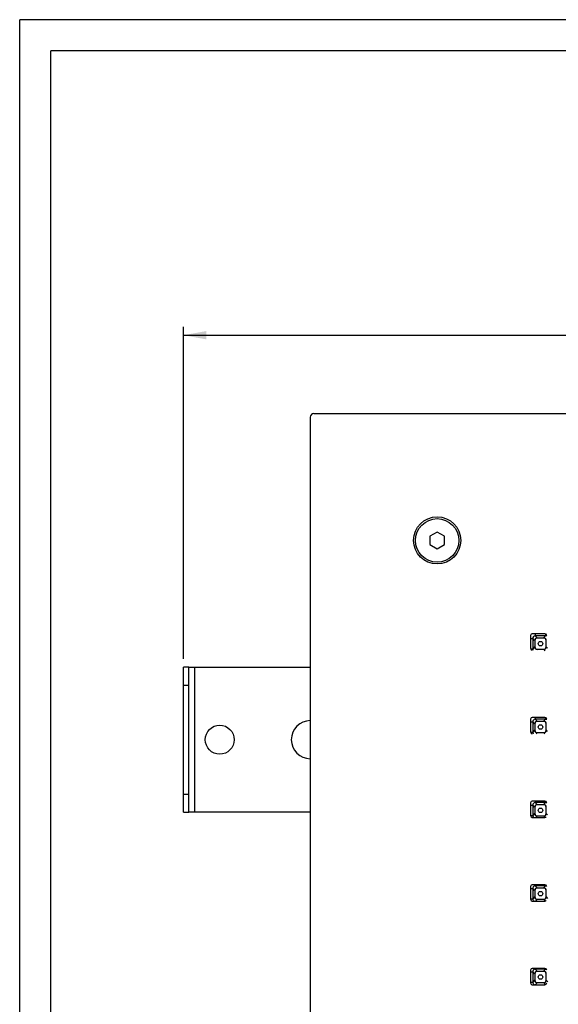
# Model space of a CAD drawing. Units: millimetres. Extents: x 5 to 415, y 0 to 297.
# Drawn here: x 5 to 57, y 197 to 292 of the extents above; entities that cross this region are included whole.
import ezdxf

# ---------------------------------------------------------------- set-up
doc = ezdxf.new("R2010")
doc.units = ezdxf.units.MM
doc.header["$LTSCALE"] = 23.1
doc.layers.get('0').update_dxf_attribs({"linetype": 'CONTINUOUS'})
doc.layers.add('3_ALL_AXES', color=7, linetype='CONTINUOUS')
doc.layers.add('6_ALL_SURFS', color=7, linetype='CONTINUOUS')
doc.styles.get("Standard").update_dxf_attribs({"font": 'arial.ttf'})
doc.dimstyles.new('DIMSTYLE_1', dxfattribs={"dimtxt": 2.5, "dimasz": 2.2, "dimexe": 0.8, "dimexo": 0.8, "dimtad": 1, "dimlfac": 2.857143, "dimtxsty": 'Standard', "dimblk": '_FILLED', "dimblk1": '_FILLED', "dimblk2": '_FILLED', "dimcen": 0.09, "dimclrt": 5, "dimazin": 2, "dimtp": 0.8, "dimtm": 0.8, "dimtfac": 1, "dimtofl": 0, "dimtmove": 0, "dimatfit": 3, "dimldrblk": '_FILLED', "dimfxl": 1, "dimtolj": 1, "dimarcsym": 0})

# ---------------------------------------------------------------- blocks, each defined once
blk = doc.blocks.new('_FILLED')
at = {"color": 0, "linetype": 'ByBlock'}
blk.add_solid([(0, 0), (-1, 0.182), (-1, -0.182)], dxfattribs=at)
blk = doc.blocks.new('*D1')
at = {"color": 2, "linetype": 'Continuous', "transparency": 16777216}
for p, q in [((20.819, 230.255), (20.819, 262.323)), ((178.319, 230.255), (178.319, 262.323)), ((20.819, 261.523), (99.569, 261.523)), ((178.319, 261.523), (99.569, 261.523))]:
    blk.add_line(p, q, dxfattribs=at)
at = {"color": 2, "linetype": 'Continuous', "transparency": 16777216, "xscale": 2.2, "yscale": 2.2, "zscale": 2.2, "rotation": 180}
blk.add_blockref('_FILLED', (20.819, 261.523), dxfattribs=at)
at = {"color": 2, "linetype": 'Continuous', "transparency": 16777216, "xscale": 2.2, "yscale": 2.2, "zscale": 2.2}
blk.add_blockref('_FILLED', (178.319, 261.523), dxfattribs=at)
at = {"color": 5, "linetype": 'Continuous', "transparency": 16777216, "insert": (99.569, 264.648), "char_height": 2.5, "width": 5.82714, "attachment_point": 2, "line_spacing_factor": 0.9}
blk.add_mtext('450', dxfattribs=at)

msp = doc.modelspace()

# ---------------------------------------------------------------- linework, layer by layer
at = {"color": 2, "linetype": 'Continuous'}
for p in [(5, 5), (415, 292)]:
    msp.add_line(p, (5, 292), dxfattribs=at)
at = {"color": 7, "linetype": 'Continuous'}
for p, q in [((8, 8), (8, 289)), ((412, 289), (8, 289)), ((33.4186, 253.9551), (165.7186, 253.9551)), ((33.0686, 253.6051), (33.0686, 121.3051)), ((45.3186, 242.5134), (44.6186, 242.1093)), ((44.6186, 242.1093), (44.6186, 241.301)), ((46.0186, 242.1093), (45.3186, 242.5134)), ((46.0186, 241.301), (46.0186, 242.1093)), ((44.6186, 241.301), (45.3186, 240.8968)), ((45.3186, 240.8968), (46.0186, 241.301)), ((54.3311, 232.5176), (54.3311, 231.2926)), ((55.7311, 232.6926), (54.5061, 232.6926)), ((55.6112, 232.2676), (54.9761, 232.2676)), ((54.7561, 232.0477), (54.7561, 231.4126)), ((54.9761, 231.1926), (55.6112, 231.1926)), ((55.8311, 231.4126), (55.8311, 232.0477)), ((20.8186, 215.4551), (20.8186, 229.4551)), ((21.3436, 229.4551), (20.8186, 229.4551)), ((21.3436, 215.4551), (21.3436, 229.4551)), ((21.3436, 227.7051), (20.8186, 227.7051)), ((55.7311, 224.6108), (54.5061, 224.6108)), ((54.3311, 224.4358), (54.3311, 223.2108)), ((54.7561, 223.9977), (54.7561, 223.3626)), ((55.6112, 224.2176), (54.9761, 224.2176)), ((55.8311, 223.3626), (55.8311, 223.9977)), ((54.9761, 223.1426), (55.6112, 223.1426)), ((20.8186, 217.2051), (21.3436, 217.2051)), ((54.3311, 216.354), (54.3311, 215.129)), ((55.7311, 216.529), (54.5061, 216.529)), ((54.7561, 215.9477), (54.7561, 215.3126)), ((55.6112, 216.1676), (54.9761, 216.1676)), ((55.8311, 215.3126), (55.8311, 215.9477)), ((20.8186, 215.4551), (21.3436, 215.4551)), ((54.5061, 214.954), (55.7311, 214.954)), ((54.9761, 215.0926), (55.6112, 215.0926)), ((55.7311, 208.4472), (54.5061, 208.4472)), ((54.3311, 208.2722), (54.3311, 207.0472)), ((54.7561, 207.8977), (54.7561, 207.2626)), ((55.6112, 208.1176), (54.9761, 208.1176)), ((55.8311, 207.2626), (55.8311, 207.8977)), ((54.5061, 206.8722), (55.7311, 206.8722)), ((54.9761, 207.0426), (55.6112, 207.0426)), ((54.3311, 200.1904), (54.3311, 198.9654)), ((55.7311, 200.3654), (54.5061, 200.3654)), ((54.7561, 199.8477), (54.7561, 199.2126)), ((55.6112, 200.0676), (54.9761, 200.0676)), ((55.8311, 199.2126), (55.8311, 199.8477)), ((54.5061, 198.7904), (55.7311, 198.7904)), ((54.9761, 198.9926), (55.6112, 198.9926))]:
    msp.add_line(p, q, dxfattribs=at)
at = {"color": 9, "linetype": 'Continuous'}
for p, q in [((54.3311, 232.233), (54.5464, 232.233)), ((54.5464, 232.233), (54.5464, 231.2273)), ((54.7317, 232.0477), (54.5464, 232.233)), ((54.7908, 232.6926), (54.7908, 232.4774)), ((54.9761, 232.2921), (54.7908, 232.4774)), ((55.7965, 232.4774), (54.7908, 232.4774)), ((54.9761, 232.2921), (54.9761, 232.2676)), ((55.6112, 232.2921), (55.7965, 232.4774)), ((55.6112, 232.2921), (55.6112, 232.2676)), ((55.7965, 232.6798), (55.7965, 232.4774)), ((54.344, 231.2273), (54.5464, 231.2273)), ((54.7317, 231.4126), (54.5464, 231.2273)), ((54.7317, 232.0477), (54.7561, 232.0477)), ((54.7317, 231.4126), (54.7561, 231.4126)), ((54.9761, 231.1682), (54.9761, 231.1926)), ((55.6112, 231.1682), (55.6112, 231.1926)), ((55.6112, 231.1682), (55.7327, 231.0467)), ((55.8556, 232.0477), (55.8311, 232.0477)), ((55.8556, 231.4126), (55.8311, 231.4126)), ((55.8556, 231.4126), (55.9771, 231.2911)), ((54.7908, 224.6108), (54.7908, 224.4274)), ((55.7965, 224.598), (55.7965, 224.4274)), ((54.3311, 224.183), (54.5464, 224.183)), ((54.5464, 224.183), (54.5464, 223.1773)), ((54.7317, 223.9977), (54.5464, 224.183)), ((54.7317, 223.9977), (54.7561, 223.9977)), ((54.9761, 224.2421), (54.7908, 224.4274)), ((55.7965, 224.4274), (54.7908, 224.4274)), ((54.9761, 224.2421), (54.9761, 224.2176)), ((55.6112, 224.2421), (55.7965, 224.4274)), ((55.6112, 224.2421), (55.6112, 224.2176)), ((55.8556, 223.9977), (55.8311, 223.9977)), ((54.3345, 223.1773), (54.5464, 223.1773)), ((54.7317, 223.3626), (54.5464, 223.1773)), ((54.7317, 223.3626), (54.7561, 223.3626)), ((54.9761, 223.1182), (54.8937, 223.0358)), ((54.9761, 223.1182), (54.9761, 223.1426)), ((55.6112, 223.1182), (55.6112, 223.1426)), ((55.6112, 223.1182), (55.7123, 223.017)), ((55.8556, 223.3626), (55.8311, 223.3626)), ((55.8556, 223.3626), (55.9567, 223.2614)), ((54.3311, 216.133), (54.5464, 216.133)), ((54.5464, 216.133), (54.5464, 215.1273)), ((54.7317, 215.9477), (54.5464, 216.133)), ((54.7317, 215.9477), (54.7561, 215.9477)), ((54.7908, 216.529), (54.7908, 216.3774)), ((54.9761, 216.1921), (54.7908, 216.3774)), ((55.7965, 216.3774), (54.7908, 216.3774)), ((54.9761, 216.1921), (54.9761, 216.1676)), ((55.6112, 216.1921), (55.7965, 216.3774)), ((55.6112, 216.1921), (55.6112, 216.1676)), ((55.7965, 216.5161), (55.7965, 216.3774)), ((55.8556, 215.9477), (55.8311, 215.9477)), ((54.3312, 215.1273), (54.5464, 215.1273)), ((54.7317, 215.3126), (54.5464, 215.1273)), ((54.7317, 215.3126), (54.7561, 215.3126)), ((54.9761, 215.0682), (54.8619, 214.954)), ((54.9761, 215.0682), (54.9761, 215.0926)), ((55.6112, 215.0682), (55.6112, 215.0926)), ((55.6112, 215.0682), (55.7254, 214.954)), ((55.8556, 215.3126), (55.8311, 215.3126)), ((55.8556, 215.3126), (55.9726, 215.1955)), ((54.7908, 208.4472), (54.7908, 208.3274)), ((54.9761, 208.1421), (54.7908, 208.3274)), ((55.7965, 208.3274), (54.7908, 208.3274)), ((55.6112, 208.1421), (55.7965, 208.3274)), ((55.7965, 208.4343), (55.7965, 208.3274)), ((54.3311, 208.083), (54.5464, 208.083)), ((54.5464, 208.083), (54.5464, 207.0773)), ((54.7317, 207.8977), (54.5464, 208.083)), ((54.7317, 207.8977), (54.7561, 207.8977)), ((54.9761, 208.1421), (54.9761, 208.1176)), ((55.6112, 208.1421), (55.6112, 208.1176)), ((55.8556, 207.8977), (55.8311, 207.8977)), ((54.3311, 207.0773), (54.5464, 207.0773)), ((54.7317, 207.2626), (54.5464, 207.0773)), ((54.7317, 207.2626), (54.7561, 207.2626)), ((54.9761, 207.0182), (54.8301, 206.8722)), ((54.9761, 207.0182), (54.9761, 207.0426)), ((55.6112, 207.0182), (55.6112, 207.0426)), ((55.6112, 207.0182), (55.7441, 206.8852)), ((55.8556, 207.2626), (55.8311, 207.2626)), ((55.8556, 207.2626), (55.9886, 207.1296)), ((54.3311, 200.033), (54.5464, 200.033)), ((54.5464, 200.033), (54.5464, 199.0273)), ((54.7317, 199.8477), (54.5464, 200.033)), ((54.7317, 199.8477), (54.7561, 199.8477)), ((54.7908, 200.3654), (54.7908, 200.2774)), ((54.9761, 200.0921), (54.7908, 200.2774)), ((55.7965, 200.2774), (54.7908, 200.2774)), ((54.9761, 200.0921), (54.9761, 200.0676)), ((55.6112, 200.0921), (55.7965, 200.2774)), ((55.6112, 200.0921), (55.6112, 200.0676)), ((55.7965, 200.3525), (55.7965, 200.2774)), ((55.8556, 199.8477), (55.8311, 199.8477)), ((54.3311, 199.0273), (54.5464, 199.0273)), ((54.7317, 199.2126), (54.5464, 199.0273)), ((54.7317, 199.2126), (54.7561, 199.2126)), ((54.9761, 198.9682), (54.7983, 198.7904)), ((54.9761, 198.9682), (54.9761, 198.9926)), ((55.6112, 198.9682), (55.6112, 198.9926)), ((55.6112, 198.9682), (55.7601, 198.8193)), ((55.8556, 199.2126), (55.8311, 199.2126)), ((55.8556, 199.2126), (56.0045, 199.0637))]:
    msp.add_line(p, q, dxfattribs=at)
at = {"color": 7, "linetype": 'Continuous'}
for centre, radius in [((45.3186, 241.7051), 2.275), ((55.2936, 231.7301), 0.2205), ((55.2936, 223.6801), 0.2205), ((55.2936, 215.6301), 0.2205), ((55.2936, 207.5801), 0.2205), ((55.2936, 199.5301), 0.2205)]:
    msp.add_circle(centre, radius, dxfattribs=at)
for centre, radius, start, end in [((33.4186, 253.6051), 0.35, 90, 180), ((54.5061, 232.5176), 0.175, 90, 180), ((54.9758, 232.0479), 0.2442, 89.942399, 180.057601), ((55.6114, 232.0479), 0.2442, 359.942399, 90.057601), ((55.7311, 232.5176), 0.175, 0, 90), ((54.5061, 231.2926), 0.175, 180, 270), ((54.9758, 231.4123), 0.2442, 179.942399, 270.057601), ((55.6114, 231.4123), 0.2442, 269.942399, 0.057601), ((54.5061, 224.4358), 0.175, 90, 180), ((55.7311, 224.4358), 0.175, 0, 90), ((54.9758, 223.9979), 0.2442, 89.942399, 180.057601), ((55.6114, 223.9979), 0.2442, 359.942399, 90.057601), ((54.5061, 223.2108), 0.175, 180, 270), ((54.9758, 223.3623), 0.2442, 179.942399, 270.057601), ((55.6114, 223.3623), 0.2442, 269.942399, 0.057601), ((54.5061, 216.354), 0.175, 90, 180), ((54.9758, 215.9479), 0.2442, 89.942399, 180.057601), ((55.6114, 215.9479), 0.2442, 359.942399, 90.057601), ((55.7311, 216.354), 0.175, 0, 90), ((54.5061, 215.129), 0.175, 180, 270), ((54.9758, 215.3123), 0.2442, 179.942399, 270.057601), ((55.6114, 215.3123), 0.2442, 269.942399, 0.057601), ((55.7311, 215.129), 0.175, 270, 315), ((54.5061, 208.2722), 0.175, 90, 180), ((55.7311, 208.2722), 0.175, 0, 90), ((54.9758, 207.8979), 0.2442, 89.942399, 180.057601), ((55.6114, 207.8979), 0.2442, 359.942399, 90.057601), ((54.5061, 207.0472), 0.175, 180, 270), ((54.9758, 207.2623), 0.2442, 179.942399, 270.057601), ((55.6114, 207.2623), 0.2442, 269.942399, 0.057601), ((55.7311, 207.0472), 0.175, 270, 315), ((54.5061, 200.1904), 0.175, 90, 180), ((54.9758, 199.8479), 0.2442, 89.942399, 180.057601), ((55.6114, 199.8479), 0.2442, 359.942399, 90.057601), ((55.7311, 200.1904), 0.175, 0, 90), ((54.5061, 198.9654), 0.175, 180, 270), ((54.9758, 199.2123), 0.2442, 179.942399, 270.057601), ((55.6114, 199.2123), 0.2442, 269.942399, 0.057601), ((55.7311, 198.9654), 0.175, 270, 360)]:
    msp.add_arc(centre, radius, start, end, dxfattribs=at)
at = {"color": 9, "linetype": 'Continuous'}
for centre, radius, start, end in [((54.7885, 208.0855), 0.2421, 132.655078, 149.516092), ((54.7887, 200.0355), 0.2422, 142.6326, 156.289986)]:
    msp.add_arc(centre, radius, start, end, dxfattribs=at)
for points, knots in [([(54.7908, 232.4774), (54.7283, 232.4778), (54.5972, 232.4265), (54.546, 232.2954), (54.5464, 232.233)], [0, 0, 0, 0, 0.5001493, 1, 1, 1, 1]), ([(54.7908, 224.4274), (54.7283, 224.4278), (54.5972, 224.3765), (54.546, 224.2454), (54.5464, 224.183)], [0, 0, 0, 0, 0.5001493, 1, 1, 1, 1]), ([(54.7908, 216.3774), (54.7283, 216.3778), (54.5972, 216.3265), (54.546, 216.1954), (54.5464, 216.133)], [0, 0, 0, 0, 0.5001493, 1, 1, 1, 1]), ([(54.5464, 207.0773), (54.5461, 207.0373), (54.5656, 206.9558), (54.6226, 206.894), (54.6561, 206.8722)], [0, 0, 0, 0, 0.4996403, 1, 1, 1, 1]), ([(54.5464, 199.0273), (54.5461, 198.981), (54.5727, 198.8859), (54.6483, 198.8221), (54.6908, 198.8034)], [0, 0, 0, 0, 0.4997625, 1, 1, 1, 1])]:
    msp.add_open_spline(points, degree=3, knots=knots, dxfattribs=at)
at = {"color": 7, "linetype": 'Continuous'}
for points in [[(54.9761, 232.2676), (54.9194, 232.2676), (54.7976, 232.2261), (54.7561, 232.1043), (54.7561, 232.0477)], [(55.8311, 232.0477), (55.8311, 232.1043), (55.7896, 232.2261), (55.6678, 232.2676), (55.6112, 232.2676)], [(54.7561, 231.4126), (54.7561, 231.3559), (54.7976, 231.2341), (54.9194, 231.1926), (54.9761, 231.1926)], [(55.6112, 231.1926), (55.6678, 231.1926), (55.7896, 231.2341), (55.8311, 231.3559), (55.8311, 231.4126)], [(54.9761, 224.2176), (54.9194, 224.2176), (54.7976, 224.1761), (54.7561, 224.0543), (54.7561, 223.9977)], [(55.8311, 223.9977), (55.8311, 224.0543), (55.7896, 224.1761), (55.6678, 224.2176), (55.6112, 224.2176)], [(54.7561, 223.3626), (54.7561, 223.3059), (54.7976, 223.1841), (54.9194, 223.1426), (54.9761, 223.1426)], [(55.6112, 223.1426), (55.6678, 223.1426), (55.7896, 223.1841), (55.8311, 223.3059), (55.8311, 223.3626)], [(54.9761, 216.1676), (54.9194, 216.1676), (54.7976, 216.1261), (54.7561, 216.0043), (54.7561, 215.9477)], [(55.8311, 215.9477), (55.8311, 216.0043), (55.7896, 216.1261), (55.6678, 216.1676), (55.6112, 216.1676)], [(54.7561, 215.3126), (54.7561, 215.2559), (54.7976, 215.1341), (54.9194, 215.0926), (54.9761, 215.0926)], [(55.6112, 215.0926), (55.6678, 215.0926), (55.7896, 215.1341), (55.8311, 215.2559), (55.8311, 215.3126)], [(54.9761, 208.1176), (54.9194, 208.1176), (54.7976, 208.0761), (54.7561, 207.9543), (54.7561, 207.8977)], [(55.8311, 207.8977), (55.8311, 207.9543), (55.7896, 208.0761), (55.6678, 208.1176), (55.6112, 208.1176)], [(54.7561, 207.2626), (54.7561, 207.2059), (54.7976, 207.0841), (54.9194, 207.0426), (54.9761, 207.0426)], [(55.6112, 207.0426), (55.6678, 207.0426), (55.7896, 207.0841), (55.8311, 207.2059), (55.8311, 207.2626)], [(54.9761, 200.0676), (54.9194, 200.0676), (54.7976, 200.0261), (54.7561, 199.9043), (54.7561, 199.8477)], [(55.8311, 199.8477), (55.8311, 199.9043), (55.7896, 200.0261), (55.6678, 200.0676), (55.6112, 200.0676)], [(54.7561, 199.2126), (54.7561, 199.1559), (54.7976, 199.0341), (54.9194, 198.9926), (54.9761, 198.9926)], [(55.6112, 198.9926), (55.6678, 198.9926), (55.7896, 199.0341), (55.8311, 199.1559), (55.8311, 199.2126)]]:
    msp.add_open_spline(points, degree=3, dxfattribs=at)
at = {"color": 9, "linetype": 'Continuous'}
for points in [[(55.9061, 232.4523), (55.8725, 232.4689), (55.834, 232.4776), (55.7965, 232.4774)], [(54.5464, 231.2273), (54.5461, 231.1898), (54.5549, 231.1512), (54.5715, 231.1176)], [(55.9061, 224.4023), (55.8725, 224.4189), (55.834, 224.4276), (55.7965, 224.4274)], [(54.5464, 223.1773), (54.5461, 223.1279), (54.5619, 223.0762), (54.5903, 223.0358)], [(55.9061, 216.3523), (55.8725, 216.3689), (55.834, 216.3776), (55.7965, 216.3774)], [(54.5464, 215.1273), (54.546, 215.0649), (54.5729, 214.9981), (54.6169, 214.954)], [(54.7908, 208.3274), (54.7314, 208.3278), (54.6682, 208.3037), (54.6245, 208.2635)], [(55.9032, 208.3037), (55.8703, 208.3194), (55.8329, 208.3276), (55.7965, 208.3274)], [(54.5799, 208.2083), (54.558, 208.171), (54.5461, 208.1262), (54.5464, 208.083)], [(54.5669, 200.1329), (54.5533, 200.1018), (54.5462, 200.067), (54.5464, 200.033)], [(54.7908, 200.2774), (54.7186, 200.2778), (54.64, 200.2399), (54.5962, 200.1826)], [(55.8921, 200.2587), (55.8621, 200.2711), (55.8289, 200.2776), (55.7965, 200.2774)]]:
    msp.add_open_spline(points, degree=3, dxfattribs=at)
at = {"layer": '3_ALL_AXES', "color": 7, "linetype": 'Continuous'}
for p, q in [((21.3436, 229.4551), (33.0686, 229.4551)), ((33.0686, 215.4551), (21.3436, 215.4551))]:
    msp.add_line(p, q, dxfattribs=at)
at = {"layer": '3_ALL_AXES', "color": 9, "linetype": 'Continuous'}
msp.add_line((21.8686, 229.4551), (21.8686, 215.4551), dxfattribs=at)
at = {"layer": '3_ALL_AXES', "color": 7, "linetype": 'Continuous'}
for centre, radius in [((45.3186, 241.7051), 2.1), ((24.3186, 222.4551), 1.4)]:
    msp.add_circle(centre, radius, dxfattribs=at)
msp.add_arc((33.0686, 222.4551), 1.8375, 90, 270, dxfattribs=at)
at = {"layer": '6_ALL_SURFS', "color": 2, "linetype": 'Continuous'}
for centre in [(55.2936, 231.7301), (55.2936, 223.6801), (55.2936, 215.6301), (55.2936, 207.5801), (55.2936, 199.5301)]:
    msp.add_circle(centre, 0.2205, dxfattribs=at)

# ---------------------------------------------------------------- dimensions: what is measured, and where the dimension line sits
at = {"color": 2, "linetype": 'Continuous'}
dim = msp.add_linear_dim(base=(178.3186, 261.5234), p1=(20.8186, 229.4551), p2=(178.3186, 229.4551), dimstyle='DIMSTYLE_1', dxfattribs=at)
dim.commit()
dim.dimension.update_dxf_attribs({"geometry": '*D1', "text_midpoint": (99.5041, 261.5234), "dimtype": 160})

doc.saveas('drawing.dxf')
